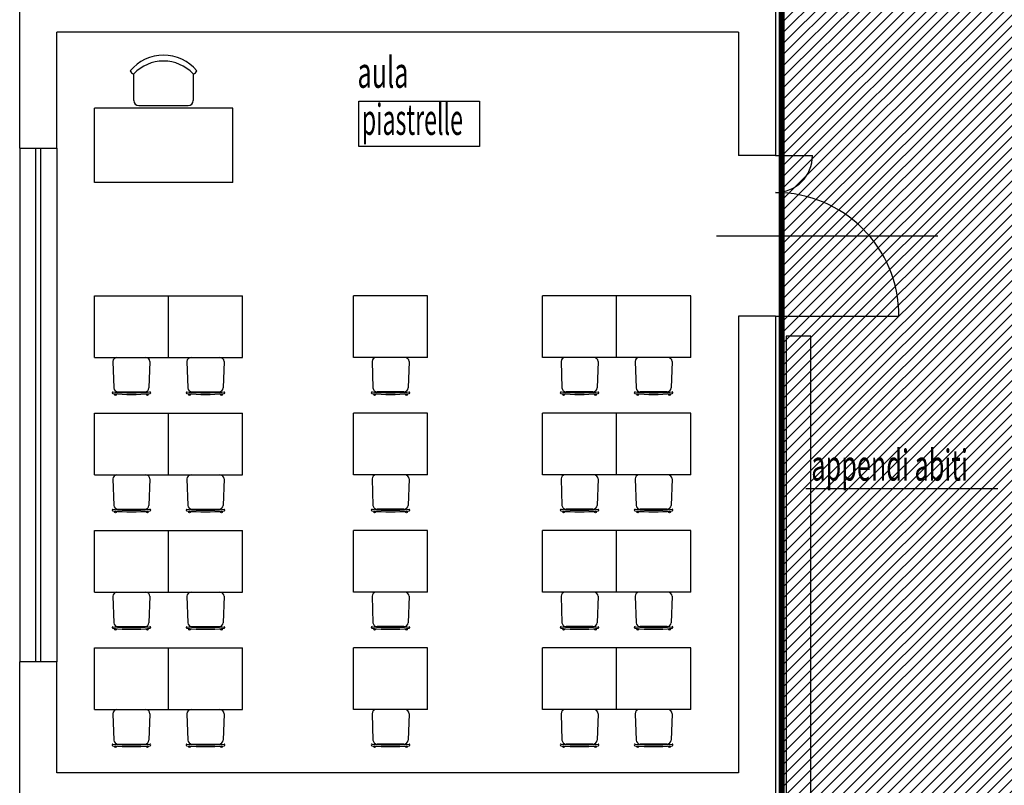
# Model space of a CAD drawing. Units: millimetres. Extents: x -10381 to 7750, y -3639 to 6125.
# Drawn here: x -7270 to -6473, y 1692 to 2312 of the extents above; entities that cross this region are included whole.
import ezdxf

# ---------------------------------------------------------------- set-up
doc = ezdxf.new("R2010")
doc.units = ezdxf.units.MM
doc.linetypes.add('NASCOSTA2', pattern=[4.7625, 3.175, -1.5875])
for name, color, linetype in [('ARREDI', 213, 'Continuous'), ('DEMOLIZIONE 2L', 92, 'Continuous'), ('legge10', 7, 'Continuous'), ('LINEE FINE', 8, 'Continuous'), ('SEZIONI', 7, 'Continuous'), ('vetri', 142, 'Continuous')]:
    doc.layers.add(name, color=color, linetype=linetype)
doc.layers.add('COSTRUZIONE', color=1, linetype='Continuous', lineweight=20)
doc.styles.add('ROMANS', font='romans')

msp = doc.modelspace()

# ---------------------------------------------------------------- hatches: boundary and pattern name
at = {"layer": 'DEMOLIZIONE 2L'}
h = msp.add_hatch(dxfattribs=at)
h.set_pattern_fill('LINE', color=256, scale=2, angle=45, style=0)
h.paths.add_polyline_path([(-5825.04, 3086.98), (-6653.04, 3086.98), (-6653.04, 1451.98), (-5825.04, 1451.98)])

# ---------------------------------------------------------------- linework, layer by layer
at = {"layer": 'ARREDI'}
for p, q in [((-7177.58, 2246.47), (-7177.58, 2268.17)), ((-7129.58, 2268.2), (-7129.58, 2246.47)), ((-7173.58, 2242.47), (-7133.58, 2242.47)), ((-7209.58, 2180.26), (-7209.58, 2240.26)), ((-7097.58, 2240.26), (-7209.58, 2240.26)), ((-7097.58, 2180.26), (-7097.58, 2240.26)), ((-7097.58, 2180.26), (-7209.58, 2180.26)), ((-7209.58, 2038.44), (-7209.58, 2088.44)), ((-7209.58, 2088.44), (-7089.58, 2088.44)), ((-7149.58, 2038.44), (-7149.58, 2088.44)), ((-7089.58, 2038.44), (-7089.58, 2088.44)), ((-6999.75, 2038.44), (-6999.75, 2088.44)), ((-6939.75, 2088.44), (-6999.75, 2088.44)), ((-6939.75, 2038.44), (-6939.75, 2088.44)), ((-6846.69, 2038.44), (-6846.69, 2088.44)), ((-6726.69, 2088.44), (-6846.69, 2088.44)), ((-6786.69, 2038.44), (-6786.69, 2088.44)), ((-6726.69, 2038.44), (-6726.69, 2088.44)), ((-7209.58, 2038.44), (-7089.58, 2038.44)), ((-7194.58, 2035.11), (-7193.79, 2013.73)), ((-7191.25, 2038.44), (-7167.92, 2038.44)), ((-7164.58, 2035.11), (-7165.38, 2013.73)), ((-7134.58, 2035.11), (-7133.79, 2013.73)), ((-7131.25, 2038.44), (-7107.92, 2038.44)), ((-7104.58, 2035.11), (-7105.38, 2013.73)), ((-6939.75, 2038.44), (-6999.75, 2038.44)), ((-6984.75, 2035.11), (-6983.95, 2013.73)), ((-6958.08, 2038.44), (-6981.41, 2038.44)), ((-6954.75, 2035.11), (-6955.54, 2013.73)), ((-6726.69, 2038.44), (-6846.69, 2038.44)), ((-6831.69, 2035.11), (-6830.9, 2013.73)), ((-6805.03, 2038.44), (-6828.36, 2038.44)), ((-6801.69, 2035.11), (-6802.49, 2013.73)), ((-6771.69, 2035.11), (-6770.9, 2013.73)), ((-6745.03, 2038.44), (-6768.36, 2038.44)), ((-6741.69, 2035.11), (-6742.49, 2013.73)), ((-7190.46, 2010.53), (-7168.71, 2010.53)), ((-7130.46, 2010.53), (-7108.71, 2010.53)), ((-6958.87, 2010.53), (-6980.62, 2010.53)), ((-6805.82, 2010.53), (-6827.57, 2010.53)), ((-6745.82, 2010.53), (-6767.57, 2010.53)), ((-7209.58, 1943.4), (-7209.58, 1993.4)), ((-7209.58, 1993.4), (-7089.58, 1993.4)), ((-7149.58, 1943.4), (-7149.58, 1993.4)), ((-7089.58, 1943.4), (-7089.58, 1993.4)), ((-6999.75, 1943.4), (-6999.75, 1993.4)), ((-6939.75, 1993.4), (-6999.75, 1993.4)), ((-6939.75, 1943.4), (-6939.75, 1993.4)), ((-6726.69, 1993.4), (-6846.69, 1993.4)), ((-6846.69, 1943.4), (-6846.69, 1993.4)), ((-6786.69, 1943.4), (-6786.69, 1993.4)), ((-6726.69, 1943.4), (-6726.69, 1993.4)), ((-7209.58, 1943.4), (-7089.58, 1943.4)), ((-7194.58, 1940.07), (-7193.79, 1918.7)), ((-7191.25, 1943.4), (-7167.92, 1943.4)), ((-7164.58, 1940.07), (-7165.38, 1918.7)), ((-7134.58, 1940.07), (-7133.79, 1918.7)), ((-7131.25, 1943.4), (-7107.92, 1943.4)), ((-7104.58, 1940.07), (-7105.38, 1918.7)), ((-6939.75, 1943.4), (-6999.75, 1943.4)), ((-6984.75, 1940.07), (-6983.95, 1918.7)), ((-6958.08, 1943.4), (-6981.41, 1943.4)), ((-6954.75, 1940.07), (-6955.54, 1918.7)), ((-6726.69, 1943.4), (-6846.69, 1943.4)), ((-6831.69, 1940.07), (-6830.9, 1918.7)), ((-6805.03, 1943.4), (-6828.36, 1943.4)), ((-6801.69, 1940.07), (-6802.49, 1918.7)), ((-6771.69, 1940.07), (-6770.9, 1918.7)), ((-6745.03, 1943.4), (-6768.36, 1943.4)), ((-6741.69, 1940.07), (-6742.49, 1918.7)), ((-7190.46, 1915.49), (-7168.71, 1915.49)), ((-7130.46, 1915.49), (-7108.71, 1915.49)), ((-6958.87, 1915.49), (-6980.62, 1915.49)), ((-6805.82, 1915.49), (-6827.57, 1915.49)), ((-6745.82, 1915.49), (-6767.57, 1915.49)), ((-7209.58, 1898.36), (-7089.58, 1898.36)), ((-7209.58, 1848.36), (-7209.58, 1898.36)), ((-7149.58, 1848.36), (-7149.58, 1898.36)), ((-7089.58, 1848.36), (-7089.58, 1898.36)), ((-6939.75, 1898.36), (-6999.75, 1898.36)), ((-6999.75, 1848.36), (-6999.75, 1898.36)), ((-6939.75, 1848.36), (-6939.75, 1898.36)), ((-6846.69, 1848.36), (-6846.69, 1898.36)), ((-6726.69, 1898.36), (-6846.69, 1898.36)), ((-6786.69, 1848.36), (-6786.69, 1898.36)), ((-6726.69, 1848.36), (-6726.69, 1898.36)), ((-7209.58, 1848.36), (-7089.58, 1848.36)), ((-7194.58, 1845.03), (-7193.79, 1823.66)), ((-7191.25, 1848.36), (-7167.92, 1848.36)), ((-7164.58, 1845.03), (-7165.38, 1823.66)), ((-7134.58, 1845.03), (-7133.79, 1823.66)), ((-7131.25, 1848.36), (-7107.92, 1848.36)), ((-7104.58, 1845.03), (-7105.38, 1823.66)), ((-6939.75, 1848.36), (-6999.75, 1848.36)), ((-6984.75, 1845.03), (-6983.95, 1823.66)), ((-6958.08, 1848.36), (-6981.41, 1848.36)), ((-6954.75, 1845.03), (-6955.54, 1823.66)), ((-6726.69, 1848.36), (-6846.69, 1848.36)), ((-6831.69, 1845.03), (-6830.9, 1823.66)), ((-6805.03, 1848.36), (-6828.36, 1848.36)), ((-6801.69, 1845.03), (-6802.49, 1823.66)), ((-6771.69, 1845.03), (-6770.9, 1823.66)), ((-6745.03, 1848.36), (-6768.36, 1848.36)), ((-6741.69, 1845.03), (-6742.49, 1823.66)), ((-7190.46, 1820.45), (-7168.71, 1820.45)), ((-7130.46, 1820.45), (-7108.71, 1820.45)), ((-6958.87, 1820.45), (-6980.62, 1820.45)), ((-6805.82, 1820.45), (-6827.57, 1820.45)), ((-6745.82, 1820.45), (-6767.57, 1820.45)), ((-7209.58, 1753.32), (-7209.58, 1803.32)), ((-7209.58, 1803.32), (-7089.58, 1803.32)), ((-7149.58, 1753.32), (-7149.58, 1803.32)), ((-7089.58, 1753.32), (-7089.58, 1803.32)), ((-6999.75, 1753.32), (-6999.75, 1803.32)), ((-6939.75, 1803.32), (-6999.75, 1803.32)), ((-6939.75, 1753.32), (-6939.75, 1803.32)), ((-6726.69, 1803.32), (-6846.69, 1803.32)), ((-6846.69, 1753.32), (-6846.69, 1803.32)), ((-6786.69, 1753.32), (-6786.69, 1803.32)), ((-6726.69, 1753.32), (-6726.69, 1803.32)), ((-7209.58, 1753.32), (-7089.58, 1753.32)), ((-7194.58, 1749.99), (-7193.79, 1728.62)), ((-7191.25, 1753.32), (-7167.92, 1753.32)), ((-7164.58, 1749.99), (-7165.38, 1728.62)), ((-7134.58, 1749.99), (-7133.79, 1728.62)), ((-7131.25, 1753.32), (-7107.92, 1753.32)), ((-7104.58, 1749.99), (-7105.38, 1728.62)), ((-6939.75, 1753.32), (-6999.75, 1753.32)), ((-6984.75, 1749.99), (-6983.95, 1728.62)), ((-6958.08, 1753.32), (-6981.41, 1753.32)), ((-6954.75, 1749.99), (-6955.54, 1728.62)), ((-6726.69, 1753.32), (-6846.69, 1753.32)), ((-6831.69, 1749.99), (-6830.9, 1728.62)), ((-6805.03, 1753.32), (-6828.36, 1753.32)), ((-6801.69, 1749.99), (-6802.49, 1728.62)), ((-6771.69, 1749.99), (-6770.9, 1728.62)), ((-6745.03, 1753.32), (-6768.36, 1753.32)), ((-6741.69, 1749.99), (-6742.49, 1728.62)), ((-7190.46, 1725.41), (-7168.71, 1725.41)), ((-7130.46, 1725.41), (-7108.71, 1725.41)), ((-6958.87, 1725.41), (-6980.62, 1725.41)), ((-6805.82, 1725.41), (-6827.57, 1725.41)), ((-6745.82, 1725.41), (-6767.57, 1725.41))]:
    msp.add_line(p, q, dxfattribs=at)
msp.add_lwpolyline([(-6629.31, 1618.24), (-6629.31, 2055.72), (-6649.47, 2055.72), (-6649.47, 1618.24)], close=True, dxfattribs=at)
for centre in [(-7192.48, 2008.32), (-7166.68, 2008.32), (-7132.48, 2008.32), (-7106.68, 2008.32), (-6982.65, 2008.32), (-6956.85, 2008.32), (-6829.59, 2008.32), (-6803.79, 2008.32), (-6769.59, 2008.32), (-6743.79, 2008.32), (-7192.48, 1913.29), (-7166.68, 1913.29), (-7132.48, 1913.29), (-7106.68, 1913.29), (-6982.65, 1913.29), (-6956.85, 1913.29), (-6829.59, 1913.29), (-6803.79, 1913.29), (-6769.59, 1913.29), (-6743.79, 1913.29), (-7192.48, 1818.25), (-7166.68, 1818.25), (-7132.48, 1818.25), (-7106.68, 1818.25), (-6982.65, 1818.25), (-6956.85, 1818.25), (-6829.59, 1818.25), (-6803.79, 1818.25), (-6769.59, 1818.25), (-6743.79, 1818.25), (-7192.48, 1723.21), (-7166.68, 1723.21), (-7132.48, 1723.21), (-7106.68, 1723.21), (-6982.65, 1723.21), (-6956.85, 1723.21), (-6829.59, 1723.21), (-6803.79, 1723.21), (-6769.59, 1723.21), (-6743.79, 1723.21)]:
    msp.add_circle(centre, 0.667, dxfattribs=at)
for centre, radius, start, end in [((-7153.57, 2248.53), 34.74, 39.3533, 140.73195), ((-7153.57, 2245.33), 33.14, 43.63514, 136.43579), ((-7177.6, 2271.14), 2.93, 191.29339, 270), ((-7129.58, 2271.14), 2.93, 270, 348.70661), ((-7173.58, 2246.47), 4, 180, 270), ((-7133.58, 2246.47), 4, 270, 0), ((-7191.25, 2035.11), 3.33, 90, 180), ((-7167.92, 2035.11), 3.33, 0, 90), ((-7131.25, 2035.11), 3.33, 90, 180), ((-7107.92, 2035.11), 3.33, 0, 90), ((-6981.41, 2035.11), 3.33, 90, 180), ((-6958.08, 2035.11), 3.33, 0, 90), ((-6828.36, 2035.11), 3.33, 90, 180), ((-6805.03, 2035.11), 3.33, 0, 90), ((-6768.36, 2035.11), 3.33, 90, 180), ((-6745.03, 2035.11), 3.33, 0, 90), ((-7194.57, 2009.85), 0.671, 90.68392, 257.81662), ((-7179.58, 2159.5), 149.73, 264.25027, 275.74973), ((-7190.46, 2013.86), 3.33, 182.13134, 270), ((-7168.71, 2013.86), 3.33, 270, 357.86866), ((-7164.59, 2009.85), 0.671, 282.18338, 89.31608), ((-7134.57, 2009.85), 0.671, 90.68392, 257.81662), ((-7119.58, 2159.5), 149.73, 264.25027, 275.74973), ((-7130.46, 2013.86), 3.33, 182.13134, 270), ((-7108.71, 2013.86), 3.33, 270, 357.86866), ((-7104.59, 2009.85), 0.671, 282.18338, 89.31608), ((-6984.74, 2009.85), 0.671, 90.68392, 257.81662), ((-6969.75, 2159.5), 149.73, 264.25027, 275.74973), ((-6980.62, 2013.86), 3.33, 182.13134, 270), ((-6958.87, 2013.86), 3.33, 270, 357.86866), ((-6954.75, 2009.85), 0.671, 282.18338, 89.31608), ((-6831.69, 2009.85), 0.671, 90.68392, 257.81662), ((-6816.69, 2159.5), 149.73, 264.25027, 275.74973), ((-6827.57, 2013.86), 3.33, 182.13134, 270), ((-6805.82, 2013.86), 3.33, 270, 357.86866), ((-6801.7, 2009.85), 0.671, 282.18338, 89.31608), ((-6771.69, 2009.85), 0.671, 90.68392, 257.81662), ((-6756.69, 2159.5), 149.73, 264.25027, 275.74973), ((-6767.57, 2013.86), 3.33, 182.13134, 270), ((-6745.82, 2013.86), 3.33, 270, 357.86866), ((-6741.7, 2009.85), 0.671, 282.18338, 89.31608), ((-7179.58, 2159.5), 151.06, 264.25027, 275.74973), ((-7119.58, 2159.5), 151.06, 264.25027, 275.74973), ((-6969.75, 2159.5), 151.06, 264.25027, 275.74973), ((-6816.69, 2159.5), 151.06, 264.25027, 275.74973), ((-6756.69, 2159.5), 151.06, 264.25027, 275.74973), ((-7191.25, 1940.07), 3.33, 90, 180), ((-7167.92, 1940.07), 3.33, 0, 90), ((-7131.25, 1940.07), 3.33, 90, 180), ((-7107.92, 1940.07), 3.33, 0, 90), ((-6981.41, 1940.07), 3.33, 90, 180), ((-6958.08, 1940.07), 3.33, 0, 90), ((-6828.36, 1940.07), 3.33, 90, 180), ((-6805.03, 1940.07), 3.33, 0, 90), ((-6768.36, 1940.07), 3.33, 90, 180), ((-6745.03, 1940.07), 3.33, 0, 90), ((-7194.57, 1914.82), 0.671, 90.68392, 257.81662), ((-7179.58, 2064.46), 151.06, 264.25027, 275.74973), ((-7179.58, 2064.46), 149.73, 264.25027, 275.74973), ((-7190.46, 1918.82), 3.33, 182.13134, 270), ((-7168.71, 1918.82), 3.33, 270, 357.86866), ((-7164.59, 1914.82), 0.671, 282.18338, 89.31608), ((-7134.57, 1914.82), 0.671, 90.68392, 257.81662), ((-7119.58, 2064.46), 151.06, 264.25027, 275.74973), ((-7119.58, 2064.46), 149.73, 264.25027, 275.74973), ((-7130.46, 1918.82), 3.33, 182.13134, 270), ((-7108.71, 1918.82), 3.33, 270, 357.86866), ((-7104.59, 1914.82), 0.671, 282.18338, 89.31608), ((-6984.74, 1914.82), 0.671, 90.68392, 257.81662), ((-6969.75, 2064.46), 151.06, 264.25027, 275.74973), ((-6969.75, 2064.46), 149.73, 264.25027, 275.74973), ((-6980.62, 1918.82), 3.33, 182.13134, 270), ((-6958.87, 1918.82), 3.33, 270, 357.86866), ((-6954.75, 1914.82), 0.671, 282.18338, 89.31608), ((-6831.69, 1914.82), 0.671, 90.68392, 257.81662), ((-6816.69, 2064.46), 151.06, 264.25027, 275.74973), ((-6816.69, 2064.46), 149.73, 264.25027, 275.74973), ((-6827.57, 1918.82), 3.33, 182.13134, 270), ((-6805.82, 1918.82), 3.33, 270, 357.86866), ((-6801.7, 1914.82), 0.671, 282.18338, 89.31608), ((-6771.69, 1914.82), 0.671, 90.68392, 257.81662), ((-6756.69, 2064.46), 151.06, 264.25027, 275.74973), ((-6756.69, 2064.46), 149.73, 264.25027, 275.74973), ((-6767.57, 1918.82), 3.33, 182.13134, 270), ((-6745.82, 1918.82), 3.33, 270, 357.86866), ((-6741.7, 1914.82), 0.671, 282.18338, 89.31608), ((-7191.25, 1845.03), 3.33, 90, 180), ((-7167.92, 1845.03), 3.33, 0, 90), ((-7131.25, 1845.03), 3.33, 90, 180), ((-7107.92, 1845.03), 3.33, 0, 90), ((-6981.41, 1845.03), 3.33, 90, 180), ((-6958.08, 1845.03), 3.33, 0, 90), ((-6828.36, 1845.03), 3.33, 90, 180), ((-6805.03, 1845.03), 3.33, 0, 90), ((-6768.36, 1845.03), 3.33, 90, 180), ((-6745.03, 1845.03), 3.33, 0, 90), ((-7194.57, 1819.78), 0.671, 90.68392, 257.81662), ((-7179.58, 1969.42), 151.06, 264.25027, 275.74973), ((-7179.58, 1969.42), 149.73, 264.25027, 275.74973), ((-7190.46, 1823.78), 3.33, 182.13134, 270), ((-7168.71, 1823.78), 3.33, 270, 357.86866), ((-7164.59, 1819.78), 0.671, 282.18338, 89.31608), ((-7134.57, 1819.78), 0.671, 90.68392, 257.81662), ((-7119.58, 1969.42), 151.06, 264.25027, 275.74973), ((-7119.58, 1969.42), 149.73, 264.25027, 275.74973), ((-7130.46, 1823.78), 3.33, 182.13134, 270), ((-7108.71, 1823.78), 3.33, 270, 357.86866), ((-7104.59, 1819.78), 0.671, 282.18338, 89.31608), ((-6984.74, 1819.78), 0.671, 90.68392, 257.81662), ((-6969.75, 1969.42), 151.06, 264.25027, 275.74973), ((-6969.75, 1969.42), 149.73, 264.25027, 275.74973), ((-6980.62, 1823.78), 3.33, 182.13134, 270), ((-6958.87, 1823.78), 3.33, 270, 357.86866), ((-6954.75, 1819.78), 0.671, 282.18338, 89.31608), ((-6831.69, 1819.78), 0.671, 90.68392, 257.81662), ((-6816.69, 1969.42), 151.06, 264.25027, 275.74973), ((-6816.69, 1969.42), 149.73, 264.25027, 275.74973), ((-6827.57, 1823.78), 3.33, 182.13134, 270), ((-6805.82, 1823.78), 3.33, 270, 357.86866), ((-6801.7, 1819.78), 0.671, 282.18338, 89.31608), ((-6771.69, 1819.78), 0.671, 90.68392, 257.81662), ((-6756.69, 1969.42), 151.06, 264.25027, 275.74973), ((-6756.69, 1969.42), 149.73, 264.25027, 275.74973), ((-6767.57, 1823.78), 3.33, 182.13134, 270), ((-6745.82, 1823.78), 3.33, 270, 357.86866), ((-6741.7, 1819.78), 0.671, 282.18338, 89.31608), ((-7191.25, 1749.99), 3.33, 90, 180), ((-7167.92, 1749.99), 3.33, 0, 90), ((-7131.25, 1749.99), 3.33, 90, 180), ((-7107.92, 1749.99), 3.33, 0, 90), ((-6981.41, 1749.99), 3.33, 90, 180), ((-6958.08, 1749.99), 3.33, 0, 90), ((-6828.36, 1749.99), 3.33, 90, 180), ((-6805.03, 1749.99), 3.33, 0, 90), ((-6768.36, 1749.99), 3.33, 90, 180), ((-6745.03, 1749.99), 3.33, 0, 90), ((-7194.57, 1724.74), 0.671, 90.68392, 257.81662), ((-7179.58, 1874.38), 151.06, 264.25027, 275.74973), ((-7179.58, 1874.38), 149.73, 264.25027, 275.74973), ((-7190.46, 1728.74), 3.33, 182.13134, 270), ((-7168.71, 1728.74), 3.33, 270, 357.86866), ((-7164.59, 1724.74), 0.671, 282.18338, 89.31608), ((-7134.57, 1724.74), 0.671, 90.68392, 257.81662), ((-7119.58, 1874.38), 151.06, 264.25027, 275.74973), ((-7119.58, 1874.38), 149.73, 264.25027, 275.74973), ((-7130.46, 1728.74), 3.33, 182.13134, 270), ((-7108.71, 1728.74), 3.33, 270, 357.86866), ((-7104.59, 1724.74), 0.671, 282.18338, 89.31608), ((-6984.74, 1724.74), 0.671, 90.68392, 257.81662), ((-6969.75, 1874.38), 151.06, 264.25027, 275.74973), ((-6969.75, 1874.38), 149.73, 264.25027, 275.74973), ((-6980.62, 1728.74), 3.33, 182.13134, 270), ((-6958.87, 1728.74), 3.33, 270, 357.86866), ((-6954.75, 1724.74), 0.671, 282.18338, 89.31608), ((-6831.69, 1724.74), 0.671, 90.68392, 257.81662), ((-6816.69, 1874.38), 151.06, 264.25027, 275.74973), ((-6816.69, 1874.38), 149.73, 264.25027, 275.74973), ((-6827.57, 1728.74), 3.33, 182.13134, 270), ((-6805.82, 1728.74), 3.33, 270, 357.86866), ((-6801.7, 1724.74), 0.671, 282.18338, 89.31608), ((-6771.69, 1724.74), 0.671, 90.68392, 257.81662), ((-6756.69, 1874.38), 151.06, 264.25027, 275.74973), ((-6756.69, 1874.38), 149.73, 264.25027, 275.74973), ((-6767.57, 1728.74), 3.33, 182.13134, 270), ((-6745.82, 1728.74), 3.33, 270, 357.86866), ((-6741.7, 1724.74), 0.671, 282.18338, 89.31608)]:
    msp.add_arc(centre, radius, start, end, dxfattribs=at)
at = {"layer": 'COSTRUZIONE', "linetype": 'NASCOSTA2', "ltscale": 10, "const_width": 5}
msp.add_lwpolyline([(-6653.04, 3086.98), (-5825.04, 3086.98), (-5825.04, 1451.98), (-6653.04, 1451.98)], close=True, dxfattribs=at)
at = {"layer": 'legge10'}
msp.add_line((-6633.32, 1932.35), (-6478.1, 1932.35), dxfattribs=at)
at = {"layer": 'LINEE FINE'}
for p, q in [((-7270.04, 2207.98), (-7270.04, 1791.98)), ((-7240.04, 2207.98), (-7240.04, 1791.98)), ((-6705.75, 2136.98), (-6526.65, 2136.98))]:
    msp.add_line(p, q, dxfattribs=at)
at = {"layer": 'LINEE FINE', "color": 6}
msp.add_lwpolyline([(-6995.41, 2246.12), (-6897.68, 2246.12), (-6897.68, 2209.24), (-6995.41, 2209.24)], close=True, dxfattribs=at)
at = {"layer": 'SEZIONI'}
for p, q in [((-6658.04, 2676.98), (-6658.04, 2201.98)), ((-7270.04, 2207.98), (-7270.04, 2416.98)), ((-6688.04, 2301.98), (-7240.04, 2301.98)), ((-7240.04, 2207.98), (-7240.04, 2301.98)), ((-6688.04, 2301.98), (-6688.04, 2201.98)), ((-7270.04, 2207.98), (-7240.04, 2207.98)), ((-6658.04, 2201.98), (-6688.04, 2201.98)), ((-6688.04, 2071.98), (-6688.04, 1701.98)), ((-6658.04, 2071.98), (-6688.04, 2071.98)), ((-6658.04, 2071.98), (-6658.04, 1601.98)), ((-7240.04, 1791.98), (-7270.04, 1791.98)), ((-7270.04, 1582.98), (-7270.04, 1791.98)), ((-7240.04, 1701.98), (-7240.04, 1791.98)), ((-6688.04, 1701.98), (-7240.04, 1701.98))]:
    msp.add_line(p, q, dxfattribs=at)
at = {"layer": 'vetri'}
for p, q in [((-7257.04, 1791.98), (-7257.04, 2207.98)), ((-7253.04, 1791.98), (-7253.04, 2207.98)), ((-6658.04, 2201.98), (-6628.04, 2201.98)), ((-6658.04, 2071.98), (-6558.04, 2071.98))]:
    msp.add_line(p, q, dxfattribs=at)
for centre, radius, start, end in [((-6658.04, 2201.98), 30, 270, 360), ((-6658.04, 2071.98), 100, 0, 90)]:
    msp.add_arc(centre, radius, start, end, dxfattribs=at)

# ---------------------------------------------------------------- texts
at = {"layer": 'legge10', "style": 'ROMANS'}
for s, width, p in [('aula', 0.6, (-6996.47, 2256.82)), ('piastrelle', 0.55, (-6993.02, 2218.73)), ('appendi abiti', 0.6, (-6629.02, 1938.71))]:
    msp.add_text(s, height=25, dxfattribs=dict(at, width=width)).set_placement(p)

doc.saveas('drawing.dxf')
